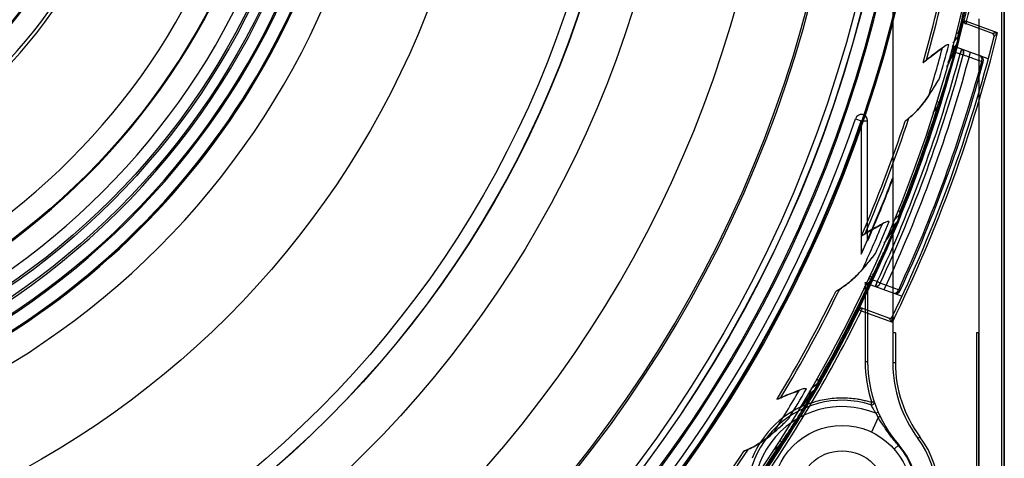
# Model space of a CAD drawing. Units: millimetres. Extents: x 31 to 254, y 84 to 306.
# Drawn here: x 176 to 254, y 134 to 169 of the extents above; entities that cross this region are included whole.
import ezdxf

# ---------------------------------------------------------------- set-up
doc = ezdxf.new("R2010")
doc.units = ezdxf.units.MM
doc.header["$LTSCALE"] = 25.572204
doc.layers.add('00_COMPONENTS', color=7, linetype='CONTINUOUS')

msp = doc.modelspace()

# ---------------------------------------------------------------- linework, layer by layer
at = {"layer": '00_COMPONENTS', "color": 7, "linetype": 'Continuous'}
for p, q in [((253.694, 252.134), (253.694, 95.75)), ((253.459, 185.127), (253.459, 95.75)), ((253.659, 185.127), (253.659, 95.75)), ((244.86, 171.114), (244.86, 141.424)), ((251.681, 168.672), (251.681, 143.788)), ((250.484, 168.531), (250.512, 168.522)), ((252.759, 167.514), (250.612, 168.296)), ((250.706, 168.474), (250.638, 168.286)), ((253.165, 167.579), (250.707, 168.474)), ((249.651, 166.749), (249.993, 167.231)), ((250.046, 167.488), (250.143, 167.463)), ((249.048, 166.552), (249.048, 166.551)), ((252.426, 165.507), (249.595, 166.537)), ((250.324, 166.272), (250.187, 165.896)), ((249.492, 166.149), (250.187, 165.896)), ((249.712, 166.013), (249.644, 166.053)), ((250.187, 165.896), (250.444, 165.827)), ((247.531, 165.423), (247.536, 165.428)), ((251.902, 165.296), (252.031, 165.261)), ((248.34, 162.161), (248.519, 162.04)), ((248.503, 161.683), (248.407, 161.713)), ((246.123, 160.802), (246.127, 160.801)), ((246.123, 160.799), (246.125, 160.801)), ((241.887, 160.757), (242.36, 160.595)), ((242.36, 160.595), (242.86, 160.595)), ((242.36, 160.595), (242.36, 150.043)), ((242.86, 151.108), (242.86, 160.595)), ((244.935, 152.691), (245.337, 153.123)), ((245.425, 153.371), (245.517, 153.334)), ((244.31, 152.576), (244.311, 152.575)), ((242.656, 151.659), (242.662, 151.664)), ((244.896, 151.954), (244.834, 152.002)), ((243.023, 148.319), (243.184, 148.175)), ((242.66, 147.778), (242.66, 141.512)), ((242.753, 147.744), (245.585, 146.713)), ((242.86, 147.705), (242.86, 141.512)), ((243.274, 147.98), (242.925, 148.107)), ((243.121, 147.823), (243.03, 147.866)), ((243.62, 147.854), (243.274, 147.98)), ((243.62, 147.854), (243.483, 147.478)), ((243.862, 147.742), (243.62, 147.854)), ((245.319, 147.212), (243.862, 147.742)), ((240.644, 147.265), (240.647, 147.266)), ((240.646, 147.268), (240.649, 147.266)), ((245.319, 147.212), (245.441, 147.155)), ((242.154, 145.644), (242.182, 145.634)), ((242.361, 145.545), (242.182, 145.634)), ((242.43, 145.733), (242.361, 145.545)), ((242.361, 145.545), (244.82, 144.651)), ((244.552, 144.961), (242.402, 145.744)), ((245.06, 143.788), (244.86, 143.788)), ((245.06, 143.788), (245.06, 141.425)), ((251.687, 143.788), (251.494, 143.788)), ((251.494, 143.788), (251.494, 95.75)), ((251.664, 95.75), (251.664, 143.788)), ((251.694, 95.75), (251.694, 143.788)), ((242.86, 141.512), (242.66, 141.512)), ((245.06, 141.424), (244.86, 141.424)), ((238.386, 139.388), (238.843, 139.762)), ((238.963, 139.996), (239.049, 139.947)), ((237.752, 139.357), (237.752, 139.356)), ((235.99, 138.669), (235.997, 138.672)), ((238.25, 138.662), (238.195, 138.718)), ((243.122, 138.099), (243.183, 138.289)), ((243.373, 138.352), (243.183, 138.289)), ((243.699, 137.502), (243.516, 137.422)), ((243.693, 137.094), (243.157, 135.942)), ((235.909, 135.309), (236.05, 135.145)), ((246.847, 135.442), (247.007, 135.561)), ((233.411, 134.582), (233.414, 134.582)), ((233.413, 134.584), (233.415, 134.582)), ((235.94, 134.805), (235.856, 134.859)), ((244.97, 134.584), (245.346, 134.914))]:
    msp.add_line(p, q, dxfattribs=at)
for centre, radius in [((142.294, 194.95), 111), ((142.294, 194.95), 104.3), ((142.294, 194.95), 103.297), ((142.294, 194.95), 103.281), ((142.294, 194.95), 102.781), ((142.294, 194.95), 85.836), ((142.294, 194.95), 81.836), ((142.294, 194.95), 81.817), ((142.294, 194.95), 80.817), ((142.294, 194.95), 70.5), ((142.294, 194.95), 58.328), ((142.294, 194.95), 57.559), ((142.294, 194.95), 57.417), ((142.294, 194.95), 54.657), ((240.837, 130.955), 5.5), ((240.837, 130.955), 3.5)]:
    msp.add_circle(centre, radius, dxfattribs=at)
for centre, radius, start, end in [((142.294, 194.95), 105.942, 231.9562, 216.62157), ((142.294, 194.95), 105.836, 231.96322, 216.61309), ((142.294, 194.95), 104.426, 232.0577, 216.49903), ((142.294, 194.95), 99.2, 232.43156, 216.0476), ((142.294, 194.95), 99.051, 232.44423, 216.03114), ((142.294, 194.95), 93.615, 230.10707, 218.33444), ((142.294, 194.95), 60.611, 233.87612, 213.62086), ((142.294, 194.95), 60.567, 0, 213.64105), ((142.294, 194.95), 59.54, 234.03543, 213.41524), ((142.294, 194.95), 59.436, 234.20944, 213.23144), ((142.294, 194.95), 58.47, 225.46768, 221.82529), ((142.294, 194.95), 60.567, 233.75532, 360), ((142.294, 194.95), 60.672, 233.86138, 359.99944), ((142.294, 194.95), 42.208, 270.75138, 359.24862), ((142.294, 194.95), 44.205, 270.90117, 359.09885), ((142.294, 194.95), 56.504, 270.95516, 359.04484), ((142.294, 194.95), 54.728, 271.03696, 358.96303), ((142.294, 194.95), 43.933, 271.29516, 358.70484), ((142.294, 194.95), 42.133, 271.3505, 358.6495), ((142.294, 194.95), 62.754, 270.91943, 359.08057), ((142.294, 194.95), 52.88, 271.09114, 358.90886), ((142.294, 194.95), 111.399, 346.27692, 358.56435), ((142.294, 194.95), 111.599, 346.27611, 354.95021), ((142.294, 194.95), 111.197, 345.70201, 350.26778), ((142.294, 194.95), 111.297, 345.70201, 350.26779), ((142.294, 194.95), 109.301, 344.32695, 349.4546), ((142.294, 194.95), 109.101, 344.18175, 349.29322), ((142.294, 194.95), 111.369, 333.72221, 346.27751), ((250.707, 168.474), 0.2, 166.15417, 250.45054), ((142.294, 194.95), 114, 334.04824, 345.95174), ((142.294, 194.95), 114.2, 333.86738, 346.13262), ((249.278, 166.223), 1.481, 58.73261, 66.57595), ((133.245, 197.338), 120.656, 345.26924, 345.52943), ((173.316, 187.043), 79.283, 345.4969, 345.70219), ((252.69, 167.326), 0.2, 345.95174, 70.71628), ((142.294, 194.95), 110.265, 342.93761, 344.97636), ((142.294, 194.95), 110.69, 343.74977, 345.17266), ((268.305, 139.14), 33.499, 125.08905, 125.6317), ((249.278, 166.223), 0.401, 87.11176, 124.98612), ((249.28, 166.222), 0.402, 335.09776, 42.34608), ((249.285, 166.221), 0.475, 334.06283, 45.98871), ((144.695, 194.325), 108.815, 344.82458, 345.27031), ((141.83, 195.119), 112.229, 335.09294, 344.90706), ((142.294, 194.95), 112.002, 335.07128, 344.92872), ((142.294, 194.95), 112.5, 334.90031, 345.09969), ((142.361, 194.919), 111.223, 342.79273, 344.84426), ((219.465, 180.372), 33.479, 332.40666, 334.60458), ((251.644, 165.366), 0.4, 344.86131, 70.00001), ((142.294, 194.95), 113.549, 335.13869, 344.86363), ((142.294, 194.95), 113.682, 335.13869, 344.86131), ((142.294, 194.95), 111.197, 338.04244, 342.60821), ((142.294, 194.95), 111.297, 338.04244, 342.60821), ((177.569, 186.011), 74.889, 341.0676, 341.33204), ((146.211, 193.723), 107.192, 342.60831, 342.79462), ((242.36, 160.595), 0.5, 0, 161.05134), ((142.294, 194.95), 109.301, 336.66737, 341.79503), ((142.294, 194.95), 105.3, 288.94866, 341.05134), ((142.294, 194.95), 105.8, 288.94866, 341.05134), ((142.294, 194.95), 109.101, 336.52218, 341.63365), ((142.294, 194.95), 109.681, 335.83071, 339.24282), ((142.294, 194.95), 109.712, 336.44601, 339.21465), ((133.644, 198.523), 120.656, 337.60967, 337.86986), ((244.494, 152.219), 1.481, 51.07304, 58.91638), ((171.986, 182.979), 79.283, 337.83732, 338.04262), ((142.294, 194.95), 110.265, 335.27812, 337.31679), ((142.294, 194.95), 110.69, 336.09019, 337.51309), ((259.742, 122.842), 33.499, 117.42948, 117.97213), ((244.494, 152.219), 0.401, 79.45219, 117.32655), ((244.496, 152.219), 0.402, 327.44103, 34.68514), ((244.499, 152.217), 0.477, 326.44421, 38.3289), ((144.591, 194.011), 108.815, 337.165, 337.61073), ((142.356, 194.91), 111.223, 335.13316, 337.18469), ((216.834, 170.216), 33.479, 324.74709, 326.94503), ((142.294, 194.95), 111.197, 330.38286, 334.94864), ((142.294, 194.95), 111.297, 330.38286, 334.94864), ((176.063, 181.389), 74.889, 333.40803, 333.67247), ((146.013, 193.211), 107.192, 334.94874, 335.13504), ((142.294, 194.95), 109.101, 328.8626, 333.97407), ((142.294, 194.95), 109.301, 329.0078, 334.13545), ((245.078, 147.324), 0.4, 250, 335.13869), ((142.294, 194.95), 111.399, 325.30193, 333.72308), ((142.294, 194.95), 111.599, 325.30546, 333.72389), ((244.618, 145.15), 0.2, 249.94985, 334.03686), ((252.86, 141.512), 10.2, 180, 198.41641), ((252.86, 141.512), 10, 180, 221.2855), ((254.86, 141.424), 10, 180, 216.74477), ((254.86, 141.424), 9.8, 180.00001, 216.74477), ((133.958, 199.781), 120.932, 329.95024, 330.21001), ((237.887, 138.979), 1.481, 43.41346, 51.2568), ((170.125, 179.128), 79.283, 330.17775, 330.38304), ((142.294, 194.95), 110.265, 327.61854, 329.65721), ((142.294, 194.95), 110.69, 328.43061, 329.85352), ((249.083, 107.831), 33.499, 109.7699, 110.31255), ((237.887, 138.979), 0.401, 71.79261, 109.66698), ((237.888, 138.978), 0.402, 319.78177, 25.81187), ((237.886, 138.977), 0.483, 0.17745, 31.81236), ((153.592, 188.419), 98.246, 329.63213, 329.95216), ((240.837, 130.955), 7.5, 72.26564, 202.35626), ((240.837, 130.955), 7.7, 108.9087, 157.834), ((142.353, 194.901), 111.221, 327.47357, 329.52522), ((212.872, 160.502), 33.479, 317.08752, 319.28545), ((137.109, 197.962), 117.293, 329.53538, 329.68066), ((243.183, 138.289), 0.2, 252.26564, 18.41939), ((240.837, 130.955), 7, 67.50049, 296.61), ((252.074, 141.823), 9.623, 207.21465, 209.43424), ((173.954, 177.009), 74.889, 325.74845, 326.01289), ((145.748, 192.731), 107.192, 327.28916, 327.47547), ((240.837, 130.955), 7.5, 326.52058, 36.74477), ((240.837, 130.955), 7.7, 326.52174, 36.74418), ((142.294, 194.95), 109.101, 321.20303, 326.3145), ((142.294, 194.95), 109.301, 321.34823, 326.47588), ((142.294, 194.95), 111.197, 322.72329, 327.28906), ((142.294, 194.95), 111.297, 322.72329, 327.28906), ((240.837, 130.955), 5.941, 320.18864, 41.2855), ((240.837, 130.955), 6, 320.18864, 41.2855)]:
    msp.add_arc(centre, radius, start, end, dxfattribs=at)
for points, knots in [([(91.795, 161.361), (90.075, 163.927), (86.966, 169.442), (83.609, 178.527), (81.689, 188.386), (81.442, 198.576), (82.92, 208.774), (86.068, 218.512), (90.763, 227.492), (96.712, 235.388), (103.753, 242.145), (111.785, 247.698), (120.646, 251.913), (130.083, 254.651), (139.826, 255.836), (149.621, 255.443), (159.223, 253.487), (168.39, 250.015), (176.882, 245.118), (184.48, 238.921), (190.983, 231.589), (196.229, 223.307), (200.082, 214.282), (202.438, 204.747), (202.966, 198.21), (202.966, 194.95)], [0, 0, 0, 0, 0.041012, 0.083644, 0.128063, 0.173756, 0.218304, 0.264242, 0.308961, 0.352205, 0.394925, 0.437972, 0.48129, 0.524628, 0.567854, 0.611031, 0.654204, 0.697397, 0.740595, 0.783785, 0.827006, 0.870144, 0.913377, 0.956718, 1, 1, 1, 1]), ([(202.86, 194.95), (202.86, 198.218), (202.329, 204.765), (199.96, 214.32), (196.08, 223.369), (190.791, 231.674), (184.231, 239.016), (176.573, 245.205), (168.017, 250.076), (158.787, 253.504), (149.125, 255.398), (139.284, 255.708), (129.522, 254.427), (120.094, 251.587), (111.248, 247.264), (103.215, 241.571), (96.206, 234.656), (90.405, 226.701), (85.962, 217.914), (82.995, 208.526), (81.582, 198.782), (81.759, 188.94), (83.522, 179.247), (86.842, 169.935), (90.034, 164.144), (91.859, 161.388)], [0, 0, 0, 0, 0.043454, 0.086908, 0.130361, 0.173815, 0.217269, 0.260723, 0.304177, 0.347631, 0.391084, 0.434538, 0.477992, 0.521446, 0.5649, 0.608353, 0.651807, 0.695261, 0.738714, 0.78217, 0.825621, 0.869084, 0.912507, 0.956054, 1, 1, 1, 1]), ([(250.484, 168.531), (250.477, 168.5), (250.477, 168.433), (250.525, 168.343), (250.583, 168.306), (250.616, 168.294)], [0, 0, 0, 0, 0.325972, 0.649515, 1, 1, 1, 1]), ([(250.519, 168.542), (250.516, 168.534), (250.514, 168.511), (250.543, 168.518), (250.567, 168.507), (250.605, 168.499), (250.652, 168.487), (250.687, 168.479), (250.706, 168.474)], [0, 0, 0, 0, 0.122927, 0.200331, 0.324259, 0.500175, 0.728977, 1, 1, 1, 1]), ([(249.993, 167.231), (250.007, 167.194), (250.005, 167.101), (249.983, 166.968), (249.954, 166.818), (249.932, 166.718), (249.92, 166.664)], [0, 0, 0, 0, 0.20643, 0.464295, 0.71229, 1, 1, 1, 1]), ([(250.046, 167.488), (250.041, 167.46), (250.028, 167.403), (250.012, 167.317), (249.999, 167.26), (249.993, 167.231)], [0, 0, 0, 0, 0.330084, 0.665191, 1, 1, 1, 1]), ([(250.073, 167.188), (250.076, 167.203), (250.03, 167.217), (250.007, 167.226), (249.993, 167.23)], [0, 0, 0, 0, 0.509579, 1, 1, 1, 1]), ([(253.165, 167.579), (253.131, 167.574), (253.067, 167.563), (252.977, 167.548), (252.9, 167.536), (252.835, 167.524), (252.791, 167.521), (252.765, 167.512), (252.759, 167.514)], [0, 0, 0, 0, 0.247307, 0.473262, 0.666893, 0.821756, 0.948959, 1, 1, 1, 1]), ([(252.884, 167.278), (252.886, 167.287), (252.917, 167.306), (252.952, 167.354), (253.015, 167.417), (253.085, 167.494), (253.138, 167.549), (253.165, 167.579)], [0, 0, 0, 0, 0.068164, 0.234659, 0.446253, 0.707107, 1, 1, 1, 1]), ([(247.263, 165.211), (247.431, 165.343), (247.765, 165.608), (248.274, 165.994), (248.617, 166.244), (248.79, 166.367)], [0, 0, 0, 0, 0.33502, 0.66838, 1, 1, 1, 1]), ([(249.048, 166.552), (248.876, 166.432), (248.535, 166.188), (248.031, 165.814), (247.7, 165.557), (247.536, 165.428)], [0, 0, 0, 0, 0.333369, 0.66676, 1, 1, 1, 1]), ([(249.715, 165.84), (249.736, 165.925), (249.784, 166.104), (249.855, 166.378), (249.899, 166.568), (249.92, 166.664)], [0, 0, 0, 0, 0.310041, 0.652902, 1, 1, 1, 1]), ([(249.92, 166.664), (249.91, 166.656), (249.886, 166.632), (249.849, 166.593), (249.813, 166.545), (249.785, 166.496), (249.764, 166.447), (249.752, 166.398), (249.747, 166.35), (249.75, 166.319), (249.752, 166.304)], [0, 0, 0, 0, 0.091882, 0.244557, 0.389069, 0.525156, 0.653138, 0.773943, 0.889054, 1, 1, 1, 1]), ([(249.92, 166.664), (249.924, 166.663), (249.929, 166.661), (249.933, 166.659), (249.934, 166.658)], [0, 0, 0, 0, 0.732474, 1, 1, 1, 1]), ([(250.187, 165.896), (250.199, 165.93), (250.22, 165.987), (250.246, 166.059), (250.265, 166.111), (250.281, 166.154), (250.294, 166.191), (250.306, 166.221), (250.308, 166.244), (250.335, 166.268), (250.303, 166.279), (250.291, 166.282)], [0, 0, 0, 0, 0.250191, 0.423748, 0.541595, 0.634944, 0.74685, 0.814798, 0.857327, 0.91467, 1, 1, 1, 1]), ([(250.291, 166.282), (250.315, 166.276), (250.358, 166.263), (250.404, 166.215), (250.446, 166.156), (250.47, 166.069), (250.475, 165.955), (250.459, 165.873), (250.444, 165.827)], [0, 0, 0, 0, 0.138722, 0.23855, 0.363233, 0.545952, 0.727793, 1, 1, 1, 1]), ([(250.444, 165.827), (250.464, 165.889), (250.483, 166.01), (250.447, 166.179), (250.367, 166.256), (250.324, 166.272)], [0, 0, 0, 0, 0.388953, 0.724308, 1, 1, 1, 1]), ([(248.519, 162.04), (248.662, 162.476), (248.945, 163.337), (249.342, 164.605), (249.601, 165.434), (249.715, 165.84)], [0, 0, 0, 0, 0.345941, 0.682312, 1, 1, 1, 1]), ([(249.243, 165.237), (249.288, 165.327), (249.38, 165.506), (249.514, 165.778), (249.6, 165.961), (249.644, 166.053)], [0, 0, 0, 0, 0.331981, 0.663656, 1, 1, 1, 1]), ([(249.711, 166.014), (249.703, 165.997), (249.695, 165.959), (249.693, 165.9), (249.705, 165.859), (249.715, 165.84)], [0, 0, 0, 0, 0.310246, 0.642604, 1, 1, 1, 1]), ([(250.444, 165.827), (250.607, 165.768), (250.932, 165.65), (251.417, 165.471), (251.741, 165.357), (251.903, 165.3)], [0, 0, 0, 0, 0.335245, 0.668583, 1, 1, 1, 1]), ([(251.903, 165.3), (251.922, 165.36), (251.94, 165.48), (251.905, 165.647), (251.825, 165.726), (251.781, 165.741)], [0, 0, 0, 0, 0.379061, 0.720464, 1, 1, 1, 1]), ([(247.263, 165.211), (247.295, 165.236), (247.355, 165.284), (247.436, 165.347), (247.491, 165.394), (247.523, 165.415), (247.531, 165.423)], [0, 0, 0, 0, 0.361723, 0.669885, 0.903445, 1, 1, 1, 1]), ([(246.127, 160.802), (246.441, 161.056), (247.051, 161.66), (247.832, 162.753), (248.319, 163.552), (248.562, 163.975)], [0, 0, 0, 0, 0.301718, 0.636185, 1, 1, 1, 1]), ([(247.706, 162.598), (247.804, 162.742), (247.998, 163.039), (248.284, 163.499), (248.469, 163.816), (248.562, 163.977)], [0, 0, 0, 0, 0.321968, 0.655483, 1, 1, 1, 1]), ([(247.705, 162.597), (247.546, 162.361), (247.223, 161.913), (246.699, 161.305), (246.316, 160.957), (246.122, 160.8)], [0, 0, 0, 0, 0.35526, 0.688998, 1, 1, 1, 1]), ([(248.049, 161.234), (248.09, 161.286), (248.172, 161.391), (248.291, 161.551), (248.369, 161.658), (248.407, 161.713)], [0, 0, 0, 0, 0.333334, 0.666662, 1, 1, 1, 1]), ([(248.606, 162.016), (248.606, 162.015), (248.603, 162.016), (248.599, 162.017), (248.59, 162.019), (248.575, 162.023), (248.55, 162.03), (248.53, 162.037), (248.519, 162.04)], [0, 0, 0, 0, 0.019841, 0.075264, 0.165644, 0.290075, 0.623654, 1, 1, 1, 1]), ([(245.837, 160.573), (245.86, 160.591), (245.902, 160.623), (245.961, 160.671), (246.012, 160.711), (246.055, 160.744), (246.086, 160.772), (246.113, 160.786), (246.119, 160.802), (246.124, 160.805)], [0, 0, 0, 0, 0.232724, 0.436616, 0.613319, 0.761121, 0.876231, 0.952117, 1, 1, 1, 1]), ([(246.122, 160.8), (246.091, 160.775), (246.028, 160.724), (245.932, 160.649), (245.869, 160.599), (245.837, 160.573)], [0, 0, 0, 0, 0.332075, 0.664657, 1, 1, 1, 1]), ([(245.337, 153.123), (245.346, 153.085), (245.332, 152.993), (245.292, 152.864), (245.243, 152.72), (245.208, 152.623), (245.189, 152.571)], [0, 0, 0, 0, 0.20643, 0.464295, 0.71229, 1, 1, 1, 1]), ([(245.411, 153.07), (245.416, 153.085), (245.373, 153.104), (245.351, 153.117), (245.337, 153.122)], [0, 0, 0, 0, 0.509579, 1, 1, 1, 1]), ([(245.425, 153.371), (245.416, 153.344), (245.395, 153.289), (245.367, 153.206), (245.347, 153.151), (245.338, 153.124)], [0, 0, 0, 0, 0.330084, 0.665191, 1, 1, 1, 1]), ([(242.363, 151.485), (242.546, 151.594), (242.914, 151.812), (243.469, 152.127), (243.843, 152.329), (244.03, 152.428)], [0, 0, 0, 0, 0.33502, 0.66838, 1, 1, 1, 1]), ([(244.31, 152.576), (244.124, 152.48), (243.754, 152.284), (243.204, 151.981), (242.842, 151.77), (242.662, 151.664)], [0, 0, 0, 0, 0.333369, 0.66676, 1, 1, 1, 1]), ([(244.876, 151.782), (244.909, 151.864), (244.98, 152.034), (245.087, 152.296), (245.156, 152.479), (245.189, 152.571)], [0, 0, 0, 0, 0.310008, 0.65287, 1, 1, 1, 1]), ([(245.189, 152.571), (245.146, 152.542), (245.07, 152.479), (244.992, 152.363), (244.974, 152.277), (244.975, 152.238)], [0, 0, 0, 0, 0.381815, 0.713628, 1, 1, 1, 1]), ([(245.189, 152.571), (245.193, 152.57), (245.198, 152.568), (245.202, 152.564), (245.203, 152.563)], [0, 0, 0, 0, 0.732474, 1, 1, 1, 1]), ([(242.363, 151.485), (242.398, 151.506), (242.463, 151.545), (242.552, 151.597), (242.613, 151.636), (242.648, 151.652), (242.656, 151.659)], [0, 0, 0, 0, 0.361723, 0.669885, 0.903445, 1, 1, 1, 1]), ([(243.184, 148.175), (243.385, 148.588), (243.78, 149.404), (244.342, 150.607), (244.709, 151.395), (244.876, 151.782)], [0, 0, 0, 0, 0.345941, 0.682312, 1, 1, 1, 1]), ([(244.328, 151.247), (244.385, 151.33), (244.5, 151.496), (244.669, 151.747), (244.779, 151.917), (244.835, 152.002)], [0, 0, 0, 0, 0.331981, 0.663656, 1, 1, 1, 1]), ([(244.896, 151.954), (244.885, 151.938), (244.872, 151.9), (244.863, 151.841), (244.869, 151.801), (244.876, 151.782)], [0, 0, 0, 0, 0.330742, 0.663386, 1, 1, 1, 1]), ([(242.36, 150.043), (242.388, 150.104), (242.44, 150.222), (242.515, 150.389), (242.582, 150.539), (242.641, 150.673), (242.694, 150.792), (242.74, 150.898), (242.779, 150.984), (242.814, 151.066), (242.832, 151.099), (242.86, 151.178), (242.86, 151.162)], [0, 0, 0, 0, 0.165291, 0.314224, 0.447949, 0.567552, 0.673688, 0.766694, 0.84651, 0.912468, 0.962398, 1, 1, 1, 1]), ([(240.649, 147.267), (240.994, 147.478), (241.68, 147.994), (242.599, 148.973), (243.188, 149.701), (243.485, 150.087)], [0, 0, 0, 0, 0.301781, 0.636245, 1, 1, 1, 1]), ([(242.453, 148.836), (242.569, 148.966), (242.802, 149.235), (243.146, 149.652), (243.372, 149.942), (243.486, 150.089)], [0, 0, 0, 0, 0.321923, 0.655444, 1, 1, 1, 1]), ([(242.453, 148.836), (242.263, 148.624), (241.884, 148.222), (241.283, 147.689), (240.857, 147.395), (240.644, 147.265)], [0, 0, 0, 0, 0.355221, 0.688937, 1, 1, 1, 1]), ([(242.611, 147.439), (242.659, 147.485), (242.754, 147.578), (242.893, 147.721), (242.985, 147.817), (243.03, 147.866)], [0, 0, 0, 0, 0.333334, 0.666662, 1, 1, 1, 1]), ([(242.755, 147.743), (242.744, 147.75), (242.724, 147.764), (242.687, 147.756), (242.669, 147.77), (242.66, 147.778)], [0, 0, 0, 0, 0.37652, 0.666423, 1, 1, 1, 1]), ([(243.268, 148.139), (243.268, 148.139), (243.265, 148.141), (243.261, 148.141), (243.253, 148.145), (243.238, 148.151), (243.214, 148.161), (243.195, 148.17), (243.184, 148.175)], [0, 0, 0, 0, 0.019841, 0.075264, 0.165644, 0.290075, 0.623654, 1, 1, 1, 1]), ([(243.452, 147.491), (243.463, 147.486), (243.498, 147.463), (243.481, 147.494), (243.492, 147.51), (243.503, 147.533), (243.517, 147.57), (243.534, 147.617), (243.555, 147.676), (243.584, 147.755), (243.607, 147.817), (243.62, 147.854)], [0, 0, 0, 0, 0.089316, 0.127211, 0.163319, 0.215184, 0.303984, 0.428927, 0.550456, 0.730137, 1, 1, 1, 1]), ([(243.862, 147.742), (243.845, 147.702), (243.81, 147.636), (243.744, 147.557), (243.68, 147.506), (243.616, 147.476), (243.561, 147.468), (243.506, 147.467), (243.471, 147.482), (243.452, 147.491)], [0, 0, 0, 0, 0.241439, 0.410073, 0.570307, 0.695843, 0.798106, 0.877408, 1, 1, 1, 1]), ([(243.483, 147.478), (243.526, 147.462), (243.638, 147.47), (243.773, 147.577), (243.837, 147.682), (243.862, 147.742)], [0, 0, 0, 0, 0.275692, 0.611048, 1, 1, 1, 1]), ([(240.331, 147.079), (240.356, 147.094), (240.403, 147.12), (240.467, 147.159), (240.523, 147.193), (240.57, 147.219), (240.605, 147.243), (240.633, 147.253), (240.641, 147.269), (240.647, 147.27)], [0, 0, 0, 0, 0.232723, 0.436615, 0.613318, 0.761119, 0.87623, 0.952115, 1, 1, 1, 1]), ([(240.644, 147.265), (240.61, 147.245), (240.54, 147.203), (240.436, 147.141), (240.366, 147.1), (240.331, 147.079)], [0, 0, 0, 0, 0.332076, 0.664657, 1, 1, 1, 1]), ([(244.941, 146.948), (244.984, 146.932), (245.095, 146.94), (245.231, 147.046), (245.295, 147.151), (245.319, 147.212)], [0, 0, 0, 0, 0.275667, 0.61103, 1, 1, 1, 1]), ([(242.402, 145.744), (242.369, 145.756), (242.3, 145.771), (242.204, 145.729), (242.168, 145.673), (242.154, 145.644)], [0, 0, 0, 0, 0.355939, 0.673707, 1, 1, 1, 1]), ([(242.182, 145.634), (242.196, 145.663), (242.24, 145.714), (242.331, 145.751), (242.397, 145.745), (242.426, 145.735)], [0, 0, 0, 0, 0.33737, 0.675258, 1, 1, 1, 1]), ([(244.55, 144.962), (244.558, 144.958), (244.573, 144.926), (244.618, 144.886), (244.673, 144.817), (244.743, 144.739), (244.793, 144.681), (244.82, 144.651)], [0, 0, 0, 0, 0.067876, 0.234066, 0.443619, 0.703478, 1, 1, 1, 1]), ([(244.82, 144.651), (244.818, 144.691), (244.813, 144.767), (244.809, 144.871), (244.801, 144.959), (244.805, 145.019), (244.794, 145.053), (244.798, 145.062)], [0, 0, 0, 0, 0.292493, 0.552771, 0.764154, 0.931043, 1, 1, 1, 1]), ([(238.843, 139.762), (238.846, 139.723), (238.821, 139.634), (238.764, 139.511), (238.696, 139.374), (238.648, 139.284), (238.623, 139.235)], [0, 0, 0, 0, 0.206429, 0.46429, 0.712256, 1, 1, 1, 1]), ([(238.963, 139.996), (238.95, 139.97), (238.922, 139.919), (238.884, 139.84), (238.856, 139.789), (238.843, 139.762)], [0, 0, 0, 0, 0.330084, 0.665191, 1, 1, 1, 1]), ([(238.909, 139.7), (238.916, 139.714), (238.875, 139.739), (238.856, 139.754), (238.843, 139.761)], [0, 0, 0, 0, 0.509579, 1, 1, 1, 1]), ([(235.676, 138.535), (235.873, 138.619), (236.266, 138.785), (236.859, 139.023), (237.256, 139.174), (237.454, 139.247)], [0, 0, 0, 0, 0.33502, 0.66838, 1, 1, 1, 1]), ([(237.752, 139.357), (237.555, 139.286), (237.162, 139.142), (236.576, 138.914), (236.19, 138.754), (235.997, 138.672)], [0, 0, 0, 0, 0.333369, 0.66676, 1, 1, 1, 1]), ([(238.25, 138.662), (238.258, 138.671), (238.274, 138.69), (238.296, 138.723), (238.315, 138.756), (238.33, 138.789), (238.341, 138.816), (238.349, 138.842), (238.356, 138.868), (238.362, 138.9), (238.365, 138.923), (238.366, 138.936)], [0, 0, 0, 0, 0.122474, 0.245397, 0.391881, 0.504015, 0.601524, 0.682863, 0.770616, 0.86964, 1, 1, 1, 1]), ([(238.356, 138.752), (238.363, 138.765), (238.38, 138.794), (238.406, 138.839), (238.433, 138.888), (238.459, 138.934), (238.493, 138.994), (238.532, 139.067), (238.578, 139.152), (238.608, 139.207), (238.623, 139.235)], [0, 0, 0, 0, 0.079831, 0.183572, 0.28393, 0.380766, 0.474999, 0.65667, 0.830956, 1, 1, 1, 1]), ([(238.623, 139.235), (238.575, 139.211), (238.49, 139.158), (238.4, 139.053), (238.37, 138.973), (238.366, 138.936)], [0, 0, 0, 0, 0.392796, 0.72518, 1, 1, 1, 1]), ([(235.676, 138.535), (235.714, 138.551), (235.784, 138.581), (235.879, 138.62), (235.945, 138.651), (235.981, 138.663), (235.99, 138.669)], [0, 0, 0, 0, 0.361723, 0.669885, 0.903445, 1, 1, 1, 1]), ([(236.05, 135.145), (236.303, 135.528), (236.803, 136.284), (237.521, 137.401), (237.99, 138.133), (238.207, 138.495)], [0, 0, 0, 0, 0.345811, 0.68217, 1, 1, 1, 1]), ([(237.593, 138.037), (237.661, 138.112), (237.796, 138.261), (237.997, 138.487), (238.129, 138.641), (238.195, 138.718)], [0, 0, 0, 0, 0.331981, 0.663656, 1, 1, 1, 1]), ([(238.25, 138.662), (238.237, 138.647), (238.218, 138.612), (238.202, 138.555), (238.203, 138.514), (238.207, 138.495)], [0, 0, 0, 0, 0.330793, 0.661799, 1, 1, 1, 1]), ([(238.342, 138.24), (238.541, 138.308), (238.946, 138.428), (239.57, 138.558), (239.994, 138.61), (240.207, 138.628)], [0, 0, 0, 0, 0.330278, 0.66391, 1, 1, 1, 1]), ([(240.207, 138.628), (240.411, 138.644), (240.818, 138.662), (241.423, 138.641), (241.822, 138.596), (242.018, 138.565)], [0, 0, 0, 0, 0.338585, 0.671813, 1, 1, 1, 1]), ([(242.018, 138.565), (242.148, 138.545), (242.406, 138.498), (242.795, 138.406), (243.052, 138.331), (243.183, 138.29)], [0, 0, 0, 0, 0.328464, 0.656931, 1, 1, 1, 1]), ([(243.122, 138.099), (243.103, 138.105), (243.205, 137.979), (243.223, 137.89), (243.372, 137.655), (243.46, 137.506), (243.516, 137.422)], [0, 0, 0, 0, 0.076448, 0.29629, 0.614112, 1, 1, 1, 1]), ([(233.416, 134.583), (233.786, 134.746), (234.534, 135.166), (235.576, 136.014), (236.257, 136.657), (236.603, 137)], [0, 0, 0, 0, 0.301781, 0.636245, 1, 1, 1, 1]), ([(235.413, 135.898), (235.546, 136.011), (235.812, 136.246), (236.208, 136.614), (236.471, 136.871), (236.604, 137.002)], [0, 0, 0, 0, 0.321923, 0.655444, 1, 1, 1, 1]), ([(243.86, 137.153), (243.859, 137.155), (243.853, 137.155), (243.844, 137.154), (243.828, 137.15), (243.797, 137.139), (243.751, 137.121), (243.713, 137.103), (243.693, 137.094)], [0, 0, 0, 0, 0.025891, 0.082668, 0.172715, 0.295818, 0.62553, 1, 1, 1, 1]), ([(245.302, 134.875), (245.084, 135.122), (244.68, 135.612), (244.156, 136.362), (243.837, 136.853), (243.693, 137.094)], [0, 0, 0, 0, 0.359906, 0.69334, 1, 1, 1, 1]), ([(235.412, 135.897), (235.196, 135.712), (234.767, 135.365), (234.101, 134.917), (233.639, 134.682), (233.411, 134.582)], [0, 0, 0, 0, 0.355221, 0.688937, 1, 1, 1, 1]), ([(236.128, 135.098), (236.127, 135.098), (236.125, 135.1), (236.121, 135.101), (236.113, 135.106), (236.099, 135.114), (236.078, 135.128), (236.059, 135.139), (236.05, 135.145)], [0, 0, 0, 0, 0.019841, 0.075264, 0.165644, 0.290075, 0.623654, 1, 1, 1, 1]), ([(233.076, 134.439), (233.102, 134.45), (233.152, 134.47), (233.222, 134.5), (233.281, 134.526), (233.331, 134.546), (233.369, 134.565), (233.398, 134.572), (233.408, 134.586), (233.414, 134.587)], [0, 0, 0, 0, 0.232723, 0.436615, 0.613318, 0.761119, 0.87623, 0.952115, 1, 1, 1, 1]), ([(233.411, 134.582), (233.374, 134.566), (233.3, 134.534), (233.188, 134.487), (233.113, 134.455), (233.076, 134.439)], [0, 0, 0, 0, 0.332076, 0.664657, 1, 1, 1, 1]), ([(235.384, 134.492), (235.437, 134.531), (235.543, 134.611), (235.701, 134.733), (235.805, 134.817), (235.856, 134.859)], [0, 0, 0, 0, 0.333334, 0.666662, 1, 1, 1, 1])]:
    msp.add_open_spline(points, degree=3, knots=knots, dxfattribs=at)
for points in [[(238.366, 138.936), (238.367, 138.945), (238.368, 138.955), (238.368, 138.964)], [(238.635, 139.225), (238.639, 139.228), (238.627, 139.232), (238.623, 139.235)]]:
    msp.add_open_spline(points, degree=3, dxfattribs=at)

doc.saveas('drawing.dxf')
